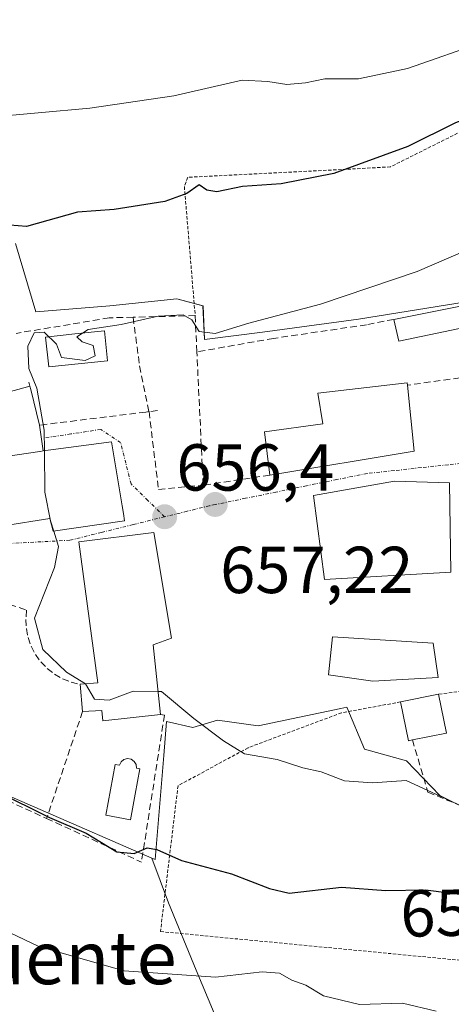
# Model space of a CAD drawing. Units: metres. Extents: x 644875 to 648333, y 4734580 to 4736966.
# Drawn here: x 645615 to 645680, y 4734910 to 4735059 of the extents above; entities that cross this region are included whole.
import ezdxf
from ezdxf.enums import TextEntityAlignment as Align

# ---------------------------------------------------------------- set-up
doc = ezdxf.new("R2010")
doc.units = ezdxf.units.M
doc.header["$MEASUREMENT"] = 0
for name, pattern in [('TRAZO_Y_PUNTO', [1, 0.5, -0.25, 0, -0.25]), ('TRAZOS', [0.75, 0.5, -0.25]), ('TRAZOSX2', [1.5, 1, -0.5])]:
    doc.linetypes.add(name, pattern=pattern)
for name, color, linetype, lineweight in [('Alambrada', 19, 'TRAZOS', 0), ('Arbolado forestal CxS', 92, 'Continuous', 0), ('Carátula', 7, 'Continuous', 5), ('Curva de nivel maestra', 36, 'Continuous', 30), ('Curva de nivel normal', 36, 'Continuous', 0), ('Edificación', 1, 'Continuous', 13), ('Edificación Cxs', 1, 'Continuous', 13), ('Edificación ligera', 1, 'Continuous', 0), ('Edificación ligera Cxs', 1, 'Continuous', 0), ('Muro lineal', 1, 'TRAZOSX2', 13), ('Núcleo urbano CxS', 19, 'Continuous', 0), ('Obra de contención lineal', 1, 'TRAZOSX2', 13), ('Pastizal CxS', 92, 'Continuous', 0), ('Piscina', 142, 'Continuous', 0), ('Piscina CxS', 142, 'Continuous', 0), ('Punto de cota en terreno', 7, 'Continuous', 0), ('Rótulo de curva de nivel directora', 19, 'Continuous', 0), ('Rótulo de punto de cota en terreno', 19, 'Continuous', 0), ('Seto lineal', 92, 'TRAZOSX2', 0), ('Texto cartográfico', 19, 'Continuous', 0), ('Vía urbana eje', 5, 'TRAZO_Y_PUNTO', 0)]:
    doc.layers.add(name, color=color, linetype=linetype, lineweight=lineweight)
doc.styles.add('Arial', font='txt', dxfattribs={"height": 0.2})

# ---------------------------------------------------------------- blocks, each defined once
blk = doc.blocks.new('*U163')
at = {"layer": 'Pastizal CxS', "color": 92, "linetype": 'Continuous', "lineweight": 0}
for points in [[(645686.4967, 4735016.6093, 659.0007), (645665.8777, 4735013.3203, 658.1926), (645651.4023, 4735011.3463, 657.617), (645642.6289, 4735010.2483, 656.851), (645642.4075, 4735015.2949, 655.0801), (645638.4589, 4735016.3923, 655.0235), (645628.3705, 4735015.2947, 654.7291), (645617.1807, 4735014.4183, 654.6074), (645614.1127, 4735024.7277, 651.8464)], [(645600.9481, 4734946.6375, 648.5294), (645634.6803, 4734931.9335, 649.2086), (645637.2017, 4734925.2089, 647.95), (645641.3997, 4734915.0133, 644.6336), (645645.8977, 4734904.2179, 641.5586)]]:
    blk.add_polyline3d(points, dxfattribs=at)
blk = doc.blocks.new('*U195')
at = {"layer": 'Curva de nivel normal', "color": 36, "linetype": 'Continuous', "lineweight": 0}
blk.add_polyline3d([(645694.91, 4735029.2, 655), (645674.71, 4735020.5, 655), (645660.12, 4735015.58, 655), (645649.32, 4735012.71, 655), (645644.25, 4735011.13, 655), (645641.82, 4735011.45, 655), (645640.74, 4735013.21, 655), (645639.44, 4735013.94, 655), (645635.66, 4735013.73, 655), (645630.06, 4735012.49, 655), (645625.1, 4735011.76, 655), (645623.38, 4735010.63, 655), (645624.18, 4735009.88, 655), (645625.81, 4735009.33, 655), (645626.15, 4735007.78, 655), (645624.62, 4735007.05, 655), (645621.04, 4735007.53, 655), (645620.31, 4735009.51, 655), (645618.45, 4735011.35, 655), (645616.92, 4735011.24, 655), (645615.95, 4735009.2, 655), (645616.1, 4735005.86, 655), (645617.32, 4735002.86, 655), (645618.43, 4734996.53, 655), (645618.4666, 4734993.4223, 655)], dxfattribs=at)
blk = doc.blocks.new('*U212')
at = {"layer": 'Curva de nivel normal', "color": 36, "linetype": 'Continuous', "lineweight": 0}
for points in [[(645751.76, 4735140.63, 645), (645749.88, 4735130.89, 645), (645747.32, 4735123.28, 645), (645744.92, 4735115.68, 645), (645742.14, 4735109.12, 645), (645739.17, 4735103.9, 645), (645732.24, 4735093.16, 645), (645718.93, 4735080.22, 645), (645707.74, 4735070.98, 645), (645703.7, 4735067.56, 645), (645699.79, 4735064.96, 645), (645694.05, 4735060.2, 645), (645685.08, 4735055.26, 645), (645673.27, 4735051.14, 645), (645665.86, 4735049.59, 645), (645660.82, 4735049.58, 645), (645657.88, 4735048.96, 645), (645655.05, 4735048.74, 645), (645652.17, 4735049.19, 645), (645648.32, 4735049.4, 645), (645637.99, 4735047.02, 645), (645625.32, 4735045.13, 645), (645609.66, 4735043.76, 645)], [(645606.64, 4734923.85, 645), (645617.61, 4734918.62, 645), (645630.5, 4734914.91, 645), (645644.32, 4734913.97, 645), (645651.32, 4734914.79, 645), (645653.95, 4734914.58, 645), (645655.82, 4734913.49, 645), (645657.94, 4734912.78, 645), (645660.62, 4734911.17, 645), (645666.03, 4734909.85, 645), (645672.5, 4734910.06, 645), (645677.58, 4734908.81, 645)]]:
    blk.add_polyline3d(points, dxfattribs=at)
blk = doc.blocks.new('*U234')
at = {"layer": 'Curva de nivel maestra', "color": 36, "linetype": 'Continuous', "lineweight": 30}
blk.add_polyline3d([(645702.4, 4735059.36, 650), (645700.22, 4735058.09, 650), (645699.71, 4735056.58, 650), (645699.25, 4735053.3, 650), (645694.35, 4735049.24, 650), (645689.52, 4735046.92, 650), (645684.78, 4735044.5, 650), (645680.5, 4735042.95, 650), (645673.34, 4735039.38, 650), (645662.14, 4735035.27, 650), (645654.2, 4735033.74, 650), (645648.35, 4735033.34, 650), (645644.5, 4735032.51, 650), (645642.99, 4735032.76, 650), (645641.82, 4735033.58, 650), (645639.99, 4735032.29, 650), (645636.66, 4735031.07, 650), (645629.02, 4735029.87, 650), (645623.48, 4735029.45, 650), (645615.75, 4735027.29, 650), (645611.98, 4735027.57, 650)], dxfattribs=at)
blk = doc.blocks.new('5PATER')
at = {"layer": 'Carátula', "linetype": 'Continuous', "lineweight": 5}
h = blk.add_hatch(color=250, dxfattribs=at)
edge = h.paths.add_edge_path()
edge.add_ellipse((0, 0.01), major_axis=(-1.33, -1.34), ratio=0.999422, start_angle=0, end_angle=360)

msp = doc.modelspace()

# ---------------------------------------------------------------- linework, layer by layer
at = {"layer": 'Alambrada', "color": 19, "linetype": 'TRAZOS', "lineweight": 0}
for points in [[(645751.87, 4735061.26, 657.55), (645735.26, 4735079.31, 650.86), (645717.78, 4735065.72, 649.62), (645715.62, 4735064.31, 649.69), (645694.01, 4735048.13, 650.04), (645691.56, 4735046.73, 650.02), (645670.69, 4735036.29, 650.25), (645664.05, 4735035.93, 649.5), (645640.12, 4735034.72, 649.25), (645639.6, 4735033.34, 649.79), (645641.23, 4735013.84, 654.15)], [(645685.2, 4734957.68, 659.65), (645677.95, 4734956.68, 657.96)], [(645672.23, 4734955.51, 657.25), (645663.31, 4734953.88, 656.95), (645649.21, 4734948.6, 654.87), (645638.64, 4734942.87, 651.83), (645635.99, 4734920.85, 646.87), (645709.77, 4734913.79, 647.57), (645735.32, 4734913.35, 647.09), (645752.28, 4734912.9, 647.91), (645762.63, 4734914.22, 648.99), (645767.26, 4734916.64, 651.34), (645764.4, 4734921.49, 652.61), (645757.79, 4734929.2, 654.43)]]:
    msp.add_polyline3d(points, dxfattribs=at)
at = {"layer": 'Arbolado forestal CxS', "color": 92, "linetype": 'Continuous', "lineweight": 0}
for points in [[(645645.9, 4734904.22, 641.56), (645641.4, 4734915.01, 644.63), (645637.2, 4734925.21, 647.95), (645634.68, 4734931.93, 649.21), (645635.17, 4734931.72, 649.24), (645636.49, 4734947.41, 652.17), (645636.92, 4734952.56, 653.39), (645640.87, 4734951.68, 653.9), (645644.6, 4734952.78, 655.09), (645650.74, 4734951.9, 655.22), (645663.19, 4734954.55, 656.13), (645664.12, 4734954.75, 656.18), (645666.76, 4734948.39, 655.2), (645673.12, 4734946.64, 655.48), (645678.16, 4734941.37, 653.32), (645690.01, 4734935.45, 652.42)], [(645634.68, 4734931.93, 649.21), (645635.17, 4734931.72, 649.24), (645636.49, 4734947.41, 652.17), (645636.92, 4734952.56, 653.39), (645640.87, 4734951.68, 653.9), (645644.6, 4734952.78, 655.09), (645650.74, 4734951.9, 655.22), (645663.19, 4734954.55, 656.13), (645664.12, 4734954.75, 656.18), (645666.76, 4734948.39, 655.2), (645673.12, 4734946.64, 655.48), (645678.16, 4734941.37, 653.32), (645690.01, 4734935.45, 652.42), (645702.73, 4734930.41, 653.37), (645708.43, 4734942.25, 654.94), (645719.62, 4734944.88, 656.82), (645723.46, 4734945.62, 657.11), (645729.14, 4734946.71, 657.74)], [(645634.68, 4734931.93, 649.21), (645637.2, 4734925.21, 647.95), (645641.4, 4734915.01, 644.63), (645645.9, 4734904.22, 641.56), (645645, 4734896.42, 639.47), (645639, 4734886.23, 636.77), (645628.5, 4734879.93, 637.48), (645582.32, 4734901.82, 638.4), (645550.3, 4734872.68, 631.33)]]:
    msp.add_polyline3d(points, dxfattribs=at)
at = {"layer": 'Curva de nivel maestra', "color": 36, "linetype": 'Continuous', "lineweight": 30}
msp.add_polyline3d([(645611.19, 4734942.05, 650), (645619.25, 4734938.05, 650), (645624.76, 4734935.73, 650), (645629.43, 4734932.89, 650), (645632.02, 4734932.64, 650), (645633.98, 4734933.5, 650), (645635.42, 4734933.25, 650), (645639.18, 4734931.56, 650), (645646.69, 4734929.57, 650), (645652.46, 4734927.36, 650), (645655.42, 4734926.63, 650), (645663.32, 4734927.54, 650), (645669.98, 4734927.04, 650), (645675.98, 4734927.15, 650), (645682.74, 4734926.32, 650)], dxfattribs=at)
at = {"layer": 'Curva de nivel normal', "color": 36, "linetype": 'Continuous', "lineweight": 0}
for points in [[(645618.47, 4734993.42, 655), (645618.54, 4734987.2, 655), (645619.4, 4734982.87, 655), (645619.88, 4734981.3, 655)], [(645619.88, 4734981.3, 655), (645620.59, 4734979, 655), (645619.99, 4734975.8, 655), (645617, 4734968.18, 655), (645618.24, 4734963.45, 655), (645621.8, 4734960, 655), (645624.7, 4734958.24, 655)], [(645624.7, 4734958.24, 655), (645624.7, 4734958.24, 655), (645626.04, 4734955.92, 655), (645628.26, 4734955.77, 655), (645631.85, 4734957.16, 655), (645635.61, 4734957.08, 655)], [(645635.61, 4734957.08, 655), (645636.13, 4734957.07, 655), (645641.03, 4734953, 655), (645645.5, 4734949.63, 655), (645648.66, 4734947.68, 655), (645653.61, 4734946.81, 655), (645657.48, 4734945.58, 655), (645660.24, 4734944.99, 655), (645663.78, 4734943.63, 655), (645667.97, 4734943.28, 655), (645673.08, 4734943.64, 655), (645681.37, 4734939.82, 655)]]:
    msp.add_polyline3d(points, dxfattribs=at)
at = {"layer": 'Edificación', "color": 1, "linetype": 'Continuous', "lineweight": 13}
for points in [[(645674.26, 4734993.35, 659.14), (645652.48, 4734989.76, 657.91), (645651.71, 4734996.29, 658), (645660.51, 4734997.5, 658.29), (645659.76, 4735002.15, 658.2), (645673.21, 4735003.69, 658.81), (645673.25, 4735003.33, 658.82), (645674.26, 4734993.35, 659.14)], [(645605.53, 4735000.21, 653.32), (645605.77, 4734999.71, 653.36), (645608.66, 4734992.45, 654.12), (645608.82, 4734992.04, 654.14), (645617.76, 4734993.33, 654.98), (645617.83, 4734993.34, 654.98), (645618.3, 4734993.4, 655), (645628.59, 4734994.78, 655.56), (645630.21, 4734985.13, 655.83), (645630.39, 4734983.98, 655.8), (645630.58, 4734982.88, 655.8), (645619.8, 4734981.29, 654.91), (645619.55, 4734982.23, 654.91), (645619.29, 4734983.22, 654.92), (645605.26, 4734981.01, 653.91), (645603.37, 4734990.73, 653.66), (645599.6, 4734998.09, 653.3)], [(645679.8, 4734975.12, 659.67), (645660.74, 4734974.02, 659.09), (645659.07, 4734986.66, 658.47), (645671.32, 4734988.85, 659.1), (645679.6, 4734988.58, 659.62), (645679.8, 4734975.12, 659.67)], [(645634.87, 4734964.13, 655.8), (645635.98, 4734953.62, 653.58), (645627.31, 4734952.67, 652.64), (645627.12, 4734954.21, 653.1), (645624.23, 4734954.06, 652.75), (645623.85, 4734958.18, 654.28), (645626.55, 4734958.38, 655.27), (645623.69, 4734979.71, 655.23), (645635.01, 4734981.09, 656.23), (645637.67, 4734965.12, 656.25), (645634.87, 4734964.13, 655.8)], [(645677.92, 4734959.21, 658.52), (645668.05, 4734958.66, 658.27), (645661.37, 4734959.61, 658.08), (645661.94, 4734965.37, 658.97), (645677.17, 4734964.4, 659.4), (645677.92, 4734959.21, 658.52)], [(645674.01, 4734949.79, 656.43), (645673.42, 4734949.67, 656.25), (645672.23, 4734955.51, 657.25), (645677.95, 4734956.68, 657.96), (645679.14, 4734950.81, 657.24), (645674.01, 4734949.79, 656.43)]]:
    msp.add_polyline3d(points, dxfattribs=at)
at = {"layer": 'Edificación Cxs', "color": 1, "linetype": 'Continuous', "lineweight": 13}
for points in [[(645674.26, 4734993.35, 659.14), (645652.48, 4734989.76, 657.91), (645651.71, 4734996.29, 658), (645660.51, 4734997.5, 658.29), (645659.76, 4735002.15, 658.2), (645673.21, 4735003.69, 658.81), (645673.25, 4735003.33, 658.82), (645674.26, 4734993.35, 659.14)], [(645605.53, 4735000.21, 653.32), (645605.77, 4734999.71, 653.36), (645608.66, 4734992.45, 654.12), (645608.82, 4734992.04, 654.14), (645617.76, 4734993.33, 654.98), (645617.83, 4734993.34, 654.98), (645618.3, 4734993.4, 655), (645628.59, 4734994.78, 655.56), (645630.21, 4734985.13, 655.83), (645630.39, 4734983.98, 655.8), (645630.58, 4734982.88, 655.8), (645619.8, 4734981.29, 654.91), (645619.55, 4734982.23, 654.91), (645619.29, 4734983.22, 654.92), (645605.26, 4734981.01, 653.91), (645603.37, 4734990.73, 653.66), (645599.6, 4734998.09, 653.3), (645605.4, 4735000.49, 653.3), (645605.53, 4735000.21, 653.32)], [(645679.8, 4734975.12, 659.67), (645660.74, 4734974.02, 659.09), (645659.07, 4734986.66, 658.47), (645671.32, 4734988.85, 659.1), (645679.6, 4734988.58, 659.62), (645679.8, 4734975.12, 659.67)], [(645634.87, 4734964.13, 655.8), (645635.98, 4734953.62, 653.58), (645627.31, 4734952.67, 652.64), (645627.12, 4734954.21, 653.1), (645624.23, 4734954.06, 652.75), (645623.85, 4734958.18, 654.28), (645626.55, 4734958.38, 655.27), (645623.69, 4734979.71, 655.23), (645635.01, 4734981.09, 656.23), (645637.67, 4734965.12, 656.25), (645634.87, 4734964.13, 655.8)], [(645677.92, 4734959.21, 658.52), (645668.05, 4734958.66, 658.27), (645661.37, 4734959.61, 658.08), (645661.94, 4734965.37, 658.97), (645677.17, 4734964.4, 659.4), (645677.92, 4734959.21, 658.52)], [(645674.01, 4734949.79, 656.43), (645673.42, 4734949.67, 656.25), (645672.23, 4734955.51, 657.25), (645677.95, 4734956.68, 657.96), (645679.14, 4734950.81, 657.24), (645674.01, 4734949.79, 656.43)]]:
    msp.add_polyline3d(points, close=True, dxfattribs=at)
at = {"layer": 'Edificación ligera', "color": 1, "linetype": 'Continuous', "lineweight": 0}
for points in [[(645686.67, 4735013.04, 658.75), (645671.96, 4735010, 658.26), (645671.21, 4735013.27, 657.49), (645686.07, 4735016.24, 657.74), (645686.67, 4735013.04, 658.75)], [(645605.53, 4735000.21, 653.32), (645616.3, 4735003.18, 654.93), (645616.42, 4735002.66, 654.97), (645617.71, 4734997.3, 655), (645618.3, 4734993.4, 655)], [(645618.3, 4734993.4, 655), (645617.83, 4734993.34, 654.98), (645617.76, 4734993.33, 654.98), (645608.82, 4734992.04, 654.14), (645608.66, 4734992.45, 654.12), (645605.77, 4734999.71, 653.36), (645605.53, 4735000.21, 653.32)]]:
    msp.add_polyline3d(points, dxfattribs=at)
at = {"layer": 'Edificación ligera Cxs', "color": 1, "linetype": 'Continuous', "lineweight": 0}
for points in [[(645686.67, 4735013.04, 658.75), (645671.96, 4735010, 658.26), (645671.21, 4735013.27, 657.49), (645686.07, 4735016.24, 657.74), (645686.67, 4735013.04, 658.75)], [(645618.3, 4734993.4, 655), (645617.83, 4734993.34, 654.98), (645617.76, 4734993.33, 654.98), (645608.82, 4734992.04, 654.14), (645608.66, 4734992.45, 654.12), (645605.77, 4734999.71, 653.36), (645605.53, 4735000.21, 653.32), (645616.3, 4735003.18, 654.93), (645616.42, 4735002.66, 654.97), (645617.71, 4734997.3, 655), (645618.3, 4734993.4, 655)]]:
    msp.add_polyline3d(points, close=True, dxfattribs=at)
at = {"layer": 'Muro lineal', "color": 1, "linetype": 'TRAZOSX2', "lineweight": 13}
for points in [[(645641.23, 4735013.84, 654.15), (645631.85, 4735013.59, 654.49), (645628.26, 4735013.5, 654.12), (645614.21, 4735011.16, 654.04)], [(645671.21, 4735013.27, 657.49), (645667.11, 4735012.46, 657.13), (645653.07, 4735010.4, 656.5), (645641.48, 4735008.36, 656.68)], [(645682.68, 4735004.66, 659.1), (645673.25, 4735003.33, 658.82)], [(645616.14, 4735003.8, 654.88), (645616.3, 4735003.18, 654.93)], [(645635.52, 4734999.49, 656.19), (645634.26, 4734999.34, 655.97), (645633.78, 4734999.28, 655.89), (645617.71, 4734997.3, 655)], [(645652.48, 4734989.76, 657.91), (645642.44, 4734988.24, 657.06)]]:
    msp.add_polyline3d(points, dxfattribs=at)
at = {"layer": 'Núcleo urbano CxS', "color": 19, "linetype": 'Continuous', "lineweight": 0}
for points in [[(645614.11, 4735024.73, 651.85), (645617.18, 4735014.42, 654.61), (645628.37, 4735015.29, 654.73), (645638.46, 4735016.39, 655.02), (645642.41, 4735015.29, 655.08), (645642.63, 4735010.25, 656.85), (645651.4, 4735011.35, 657.62), (645665.88, 4735013.32, 658.19), (645686.5, 4735016.61, 659)], [(645686.5, 4735016.61, 659), (645665.88, 4735013.32, 658.19), (645651.4, 4735011.35, 657.62), (645642.63, 4735010.25, 656.85), (645642.41, 4735015.29, 655.08), (645638.46, 4735016.39, 655.02), (645628.37, 4735015.29, 654.73), (645617.18, 4735014.42, 654.61), (645614.11, 4735024.73, 651.85)], [(645574.62, 4734970.27, 650.72), (645569.8, 4734963.53, 649.24), (645571.99, 4734958.04, 648.63), (645582.52, 4734952.34, 648.83), (645594.81, 4734950.14, 648.29), (645600.95, 4734946.64, 648.53), (645634.68, 4734931.93, 649.21)], [(645690.01, 4734935.45, 652.42), (645678.16, 4734941.37, 653.32), (645673.12, 4734946.64, 655.48), (645666.76, 4734948.39, 655.2), (645664.12, 4734954.75, 656.18), (645663.19, 4734954.55, 656.13), (645650.74, 4734951.9, 655.22), (645644.6, 4734952.78, 655.09), (645640.87, 4734951.68, 653.9), (645636.92, 4734952.56, 653.39), (645636.49, 4734947.41, 652.17), (645635.17, 4734931.72, 649.24), (645634.68, 4734931.93, 649.21), (645600.95, 4734946.64, 648.53)], [(645634.68, 4734931.93, 649.21), (645635.17, 4734931.72, 649.24), (645636.49, 4734947.41, 652.17), (645636.92, 4734952.56, 653.39), (645640.87, 4734951.68, 653.9), (645644.6, 4734952.78, 655.09), (645650.74, 4734951.9, 655.22), (645663.19, 4734954.55, 656.13), (645664.12, 4734954.75, 656.18), (645666.76, 4734948.39, 655.2), (645673.12, 4734946.64, 655.48), (645678.16, 4734941.37, 653.32), (645690.01, 4734935.45, 652.42), (645702.73, 4734930.41, 653.37), (645708.43, 4734942.25, 654.94), (645719.62, 4734944.88, 656.82), (645723.46, 4734945.62, 657.11), (645729.14, 4734946.71, 657.74)]]:
    msp.add_polyline3d(points, dxfattribs=at)
at = {"layer": 'Obra de contención lineal', "color": 1, "linetype": 'TRAZOSX2', "lineweight": 13}
for points in [[(645611.82, 4734970.73, 654.51), (645615.78, 4734969.36, 654.98), (645615.67, 4734967.98, 654.88), (645615.75, 4734966.59, 654.57), (645616.01, 4734965.22, 654.27), (645616.48, 4734963.92, 654.01), (645617.12, 4734962.69, 653.88), (645617.94, 4734961.56, 653.79), (645618.91, 4734960.56, 653.73), (645619.99, 4734959.71, 653.7), (645621.21, 4734959.02, 653.7), (645622.51, 4734958.51, 653.93), (645623.85, 4734958.18, 654.28)], [(645602.69, 4734950.85, 650.65), (645600.64, 4734946.27, 649.09), (645618.81, 4734937.92, 649.92), (645633.12, 4734931.34, 649.65)], [(645674.01, 4734949.79, 656.43), (645676.35, 4734941.9, 654.8), (645701.71, 4734931.36, 654.67)]]:
    msp.add_polyline3d(points, dxfattribs=at)
at = {"layer": 'Pastizal CxS', "color": 92, "linetype": 'Continuous', "lineweight": 0}
for points in [[(645686.5, 4735016.61, 659), (645665.88, 4735013.32, 658.19), (645651.4, 4735011.35, 657.62), (645642.63, 4735010.25, 656.85), (645642.41, 4735015.29, 655.08), (645638.46, 4735016.39, 655.02), (645628.37, 4735015.29, 654.73), (645617.18, 4735014.42, 654.61), (645614.11, 4735024.73, 651.85)], [(645574.62, 4734970.27, 650.72), (645569.8, 4734963.53, 649.24), (645571.99, 4734958.04, 648.63), (645582.52, 4734952.34, 648.83), (645594.81, 4734950.14, 648.29), (645600.95, 4734946.64, 648.53), (645634.68, 4734931.93, 649.21)], [(645634.68, 4734931.93, 649.21), (645637.2, 4734925.21, 647.95), (645641.4, 4734915.01, 644.63), (645645.9, 4734904.22, 641.56), (645645, 4734896.42, 639.47), (645639, 4734886.23, 636.77), (645628.5, 4734879.93, 637.48), (645582.32, 4734901.82, 638.4), (645550.3, 4734872.68, 631.33)]]:
    msp.add_polyline3d(points, dxfattribs=at)
at = {"layer": 'Piscina', "color": 142, "linetype": 'Continuous', "lineweight": 0}
for points in [[(645619.14, 4735006.08, 655.04), (645618.65, 4735010.6, 654.69), (645623.09, 4735011.07, 654.45), (645627.53, 4735011.55, 654.43), (645628.01, 4735007.03, 655.11), (645623.57, 4735006.55, 655.05), (645619.14, 4735006.08, 655.04)], [(645631.45, 4734937.74, 651.72), (645627.73, 4734938.42, 651.76), (645628.44, 4734942.26, 651.85), (645629.15, 4734946.09, 651.95), (645629.8, 4734945.97, 651.95), (645630.04, 4734946.48, 651.97), (645630.48, 4734946.83, 651.98), (645631.02, 4734946.97, 651.99), (645631.57, 4734946.87, 652), (645632.03, 4734946.55, 652.01), (645632.31, 4734946.06, 652.01), (645632.37, 4734945.5, 651.99), (645632.86, 4734945.41, 652), (645632.15, 4734941.58, 651.84), (645631.45, 4734937.74, 651.72)]]:
    msp.add_polyline3d(points, dxfattribs=at)
at = {"layer": 'Piscina CxS', "color": 142, "linetype": 'Continuous', "lineweight": 0}
for points in [[(645628.01, 4735007.03, 655.11), (645623.57, 4735006.55, 655.05), (645619.14, 4735006.08, 655.04), (645618.65, 4735010.6, 654.69), (645623.09, 4735011.07, 654.45), (645627.53, 4735011.55, 654.43), (645628.01, 4735007.03, 655.11)], [(645632.31, 4734946.06, 652.01), (645632.37, 4734945.5, 651.99), (645632.86, 4734945.41, 652), (645632.15, 4734941.58, 651.84), (645631.45, 4734937.74, 651.72), (645627.73, 4734938.42, 651.76), (645628.44, 4734942.26, 651.85), (645629.15, 4734946.09, 651.95), (645629.8, 4734945.97, 651.95), (645630.04, 4734946.48, 651.97), (645630.48, 4734946.83, 651.98), (645631.02, 4734946.97, 651.99), (645631.57, 4734946.87, 652), (645632.03, 4734946.55, 652.01), (645632.31, 4734946.06, 652.01)]]:
    msp.add_polyline3d(points, close=True, dxfattribs=at)
at = {"layer": 'Seto lineal', "color": 92, "linetype": 'TRAZOSX2', "lineweight": 0}
for points in [[(645631.85, 4735013.59, 654.49), (645632.85, 4735006.24, 655.58), (645634.26, 4734999.34, 655.97), (645635.69, 4734987.59, 656.41), (645642.44, 4734988.24, 657.06), (645641.48, 4735008.36, 656.68), (645641.23, 4735013.84, 654.15)], [(645624.23, 4734954.06, 652.75), (645618.81, 4734937.92, 649.92)], [(645635.98, 4734953.62, 653.58), (645636.6, 4734953.54, 653.61), (645633.12, 4734931.34, 649.65)]]:
    msp.add_polyline3d(points, dxfattribs=at)
at = {"layer": 'Vía urbana eje', "color": 5, "linetype": 'TRAZO_Y_PUNTO', "lineweight": 0}
for points in [[(645636.62, 4734983.47), (645634.08, 4734985.94), (645631.55, 4734988.43), (645630.76, 4734991.55), (645629.98, 4734994.68), (645626.98, 4734996.65), (645622.44, 4734995.97), (645618.46, 4734995.38)], [(645683.51, 4734991.76), (645679.42, 4734991.32), (645675.35, 4734990.89), (645671.26, 4734990.44), (645667.19, 4734990.01), (645662.6, 4734989.08), (645658.01, 4734988.14), (645653.42, 4734987.19), (645648.83, 4734986.26), (645644.25, 4734985.32), (645643.39, 4734985.14), (645640.01, 4734984.3), (645636.62, 4734983.47)], [(645636.62, 4734983.47), (645631.85, 4734982.29), (645627.08, 4734981.1), (645622.32, 4734979.93), (645617.98, 4734979.69), (645609.32, 4734979.23), (645603.53, 4734978.73), (645601.92, 4734978.51)]]:
    msp.add_lwpolyline(points, dxfattribs=at)

# ---------------------------------------------------------------- block references
at = {"layer": 'Curva de nivel maestra', "color": 36, "linetype": 'Continuous', "lineweight": 30}
msp.add_blockref('*U234', (0, 0), dxfattribs=at)
at = {"layer": 'Curva de nivel normal', "color": 36, "linetype": 'Continuous', "lineweight": 0}
for name in ['*U195', '*U212']:
    msp.add_blockref(name, (0, 0), dxfattribs=at)
at = {"layer": 'Pastizal CxS', "color": 92, "linetype": 'Continuous', "lineweight": 0}
msp.add_blockref('*U163', (0, 0), dxfattribs=at)
at = {"layer": 'Punto de cota en terreno', "linetype": 'Continuous', "lineweight": 0}
for p in [(645644.25, 4734985.32, 657.22), (645636.63, 4734983.47, 656.4)]:
    msp.add_blockref('5PATER', p, dxfattribs=at)

# ---------------------------------------------------------------- texts
at = {"layer": 'Rótulo de curva de nivel directora', "color": 19, "linetype": 'Continuous', "lineweight": 0, "style": 'Arial'}
msp.add_text('650', height=7, rotation=1.0505, dxfattribs=at).set_placement((645680.14, 4734923.7), align=Align.MIDDLE_CENTER)
at = {"layer": 'Rótulo de punto de cota en terreno', "color": 19, "linetype": 'Continuous', "lineweight": 0, "style": 'Arial'}
for s, p in [('656,4', (645638.39, 4734985.23)), ('657,22', (645645, 4734969.76))]:
    msp.add_text(s, height=7, dxfattribs=at).set_placement(p, align=Align.BOTTOM_LEFT)
at = {"layer": 'Texto cartográfico', "color": 19, "linetype": 'Continuous', "lineweight": 0, "style": 'Arial'}
msp.add_text('El Camino de la Fuente', height=8, dxfattribs=at).set_placement((645580.25, 4734916.91), align=Align.MIDDLE_CENTER)

doc.saveas('drawing.dxf')
